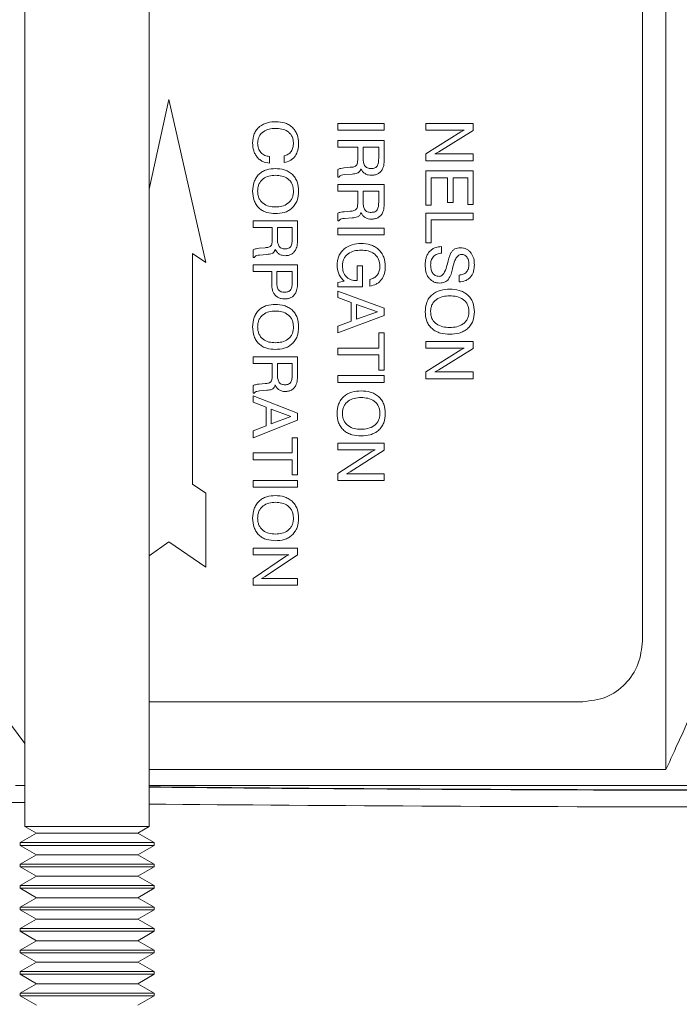
# Model space of a CAD drawing. Units: inches. Extents: x 0.4 to 16.6, y 0.4 to 10.6.
# Drawn here: x 3.4 to 3.6, y 6.2 to 6.4 of the extents above; entities that cross this region are included whole.
import ezdxf

# ---------------------------------------------------------------- set-up
doc = ezdxf.new("R2010")
doc.units = ezdxf.units.IN
doc.header["$MEASUREMENT"] = 0

msp = doc.modelspace()

# ---------------------------------------------------------------- linework, layer by layer
at = {"linetype": 'Continuous', "lineweight": 0}
for p, q in [((3.4444, 6.50716), (3.4444, 6.24157)), ((3.47221, 6.24157), (3.47221, 6.50716)), ((3.58252, 6.28314), (3.58252, 6.45336)), ((3.58778, 6.25433), (3.58778, 6.44555)), ((3.47656, 6.40419), (3.47221, 6.38416)), ((3.48489, 6.36776), (3.47656, 6.40419)), ((3.52473, 6.39883), (3.51435, 6.39883)), ((3.51435, 6.39734), (3.51435, 6.39883)), ((3.52473, 6.39734), (3.51435, 6.39734)), ((3.52473, 6.39883), (3.52473, 6.39734)), ((3.54466, 6.39883), (3.53405, 6.39883)), ((3.53405, 6.39734), (3.53405, 6.39883)), ((3.54265, 6.39734), (3.53405, 6.39734)), ((3.54466, 6.3973), (3.53695, 6.39248)), ((3.54186, 6.39696), (3.54265, 6.39734)), ((3.54466, 6.39883), (3.54466, 6.3973)), ((3.51435, 6.39352), (3.51435, 6.39502)), ((3.52473, 6.39502), (3.51435, 6.39502)), ((3.52473, 6.39502), (3.52473, 6.39095)), ((3.53405, 6.39204), (3.54186, 6.39696)), ((3.51885, 6.39352), (3.51435, 6.39352)), ((3.51885, 6.39129), (3.51885, 6.39352)), ((3.52352, 6.39354), (3.52005, 6.39354)), ((3.52005, 6.39354), (3.52005, 6.39118)), ((3.52352, 6.39118), (3.52352, 6.39354)), ((3.49909, 6.39148), (3.49909, 6.38998)), ((3.5024, 6.39012), (3.5024, 6.39161)), ((3.53405, 6.39052), (3.53405, 6.39204)), ((3.53695, 6.39248), (3.53606, 6.39202)), ((3.54466, 6.39202), (3.53606, 6.39202)), ((3.54466, 6.39202), (3.54466, 6.39052)), ((3.51435, 6.38685), (3.51435, 6.38858)), ((3.51579, 6.3889), (3.51575, 6.3889)), ((3.51579, 6.3889), (3.51716, 6.38903)), ((3.54466, 6.39052), (3.53405, 6.39052)), ((3.51464, 6.38685), (3.51435, 6.38685)), ((3.51759, 6.38753), (3.51586, 6.3874)), ((3.54466, 6.38821), (3.53405, 6.38821)), ((3.53405, 6.38058), (3.53405, 6.38821)), ((3.53527, 6.38671), (3.53527, 6.38058)), ((3.53894, 6.38671), (3.53527, 6.38671)), ((3.53894, 6.38116), (3.53894, 6.38671)), ((3.54017, 6.38671), (3.54017, 6.38116)), ((3.54343, 6.38671), (3.54017, 6.38671)), ((3.54343, 6.3807), (3.54343, 6.38671)), ((3.54466, 6.38821), (3.54466, 6.3807)), ((3.51435, 6.38371), (3.51435, 6.38521)), ((3.52473, 6.38521), (3.51435, 6.38521)), ((3.52473, 6.38521), (3.52473, 6.38114)), ((3.51885, 6.38371), (3.51435, 6.38371)), ((3.51885, 6.38148), (3.51885, 6.38371)), ((3.52352, 6.38373), (3.52005, 6.38373)), ((3.52005, 6.38373), (3.52005, 6.38137)), ((3.52352, 6.38137), (3.52352, 6.38373)), ((3.53527, 6.38058), (3.53405, 6.38058)), ((3.54017, 6.38116), (3.53894, 6.38116)), ((3.54466, 6.3807), (3.54343, 6.3807)), ((3.51435, 6.37704), (3.51435, 6.37877)), ((3.51579, 6.37909), (3.51575, 6.37909)), ((3.51579, 6.37909), (3.51716, 6.37922)), ((3.51759, 6.37772), (3.51586, 6.37759)), ((3.54466, 6.37881), (3.53405, 6.37881)), ((3.53405, 6.37214), (3.53405, 6.37881)), ((3.54466, 6.37881), (3.54466, 6.37731)), ((3.49545, 6.37554), (3.49545, 6.37704)), ((3.50535, 6.37704), (3.49545, 6.37704)), ((3.49973, 6.37554), (3.49545, 6.37554)), ((3.49973, 6.37331), (3.49973, 6.37554)), ((3.50419, 6.37556), (3.50087, 6.37556)), ((3.50087, 6.37556), (3.50087, 6.3732)), ((3.50419, 6.3732), (3.50419, 6.37556)), ((3.50535, 6.37704), (3.50535, 6.37297)), ((3.51464, 6.37704), (3.51435, 6.37704)), ((3.52473, 6.3754), (3.51435, 6.3754)), ((3.51435, 6.37391), (3.51435, 6.3754)), ((3.52473, 6.3754), (3.52473, 6.37391)), ((3.53527, 6.37731), (3.53527, 6.37214)), ((3.54466, 6.37731), (3.53527, 6.37731)), ((3.52473, 6.37391), (3.51435, 6.37391)), ((3.49682, 6.37092), (3.49678, 6.37092)), ((3.49682, 6.37092), (3.49812, 6.37105)), ((3.53527, 6.37214), (3.53405, 6.37214)), ((3.53758, 6.37132), (3.53758, 6.36982)), ((3.48185, 6.31819), (3.48185, 6.36979)), ((3.48185, 6.36979), (3.48489, 6.36776)), ((3.49545, 6.36887), (3.49545, 6.37059)), ((3.49573, 6.36887), (3.49545, 6.36887)), ((3.49853, 6.36955), (3.49688, 6.36942)), ((3.50535, 6.36723), (3.49545, 6.36723)), ((3.49545, 6.36573), (3.49545, 6.36723)), ((3.50535, 6.36723), (3.50535, 6.3633)), ((3.51992, 6.36701), (3.51872, 6.36701)), ((3.51872, 6.36369), (3.51872, 6.36701)), ((3.51992, 6.36701), (3.51992, 6.36233)), ((3.53883, 6.36723), (3.53888, 6.36746)), ((3.54006, 6.36646), (3.54003, 6.36631)), ((3.54021, 6.36703), (3.54006, 6.36646)), ((3.4996, 6.36573), (3.49545, 6.36573)), ((3.4996, 6.36357), (3.4996, 6.36573)), ((3.50074, 6.36573), (3.50074, 6.36334)), ((3.50419, 6.36573), (3.50074, 6.36573)), ((3.50419, 6.36323), (3.50419, 6.36573)), ((3.54153, 6.36342), (3.54152, 6.36492)), ((3.51435, 6.36328), (3.51579, 6.3636)), ((3.51435, 6.36233), (3.51435, 6.36328)), ((3.51992, 6.36233), (3.51435, 6.36233)), ((3.51872, 6.36369), (3.51859, 6.36369)), ((3.52152, 6.36246), (3.52152, 6.36396)), ((3.51435, 6.36137), (3.52473, 6.3575)), ((3.51435, 6.35993), (3.51435, 6.36137)), ((3.51739, 6.35881), (3.51435, 6.35993)), ((3.51739, 6.35465), (3.51739, 6.35881)), ((3.51859, 6.35836), (3.51859, 6.35507)), ((3.52322, 6.35671), (3.51859, 6.35836)), ((3.52473, 6.35591), (3.51435, 6.35198)), ((3.51859, 6.35507), (3.52322, 6.35671)), ((3.52473, 6.3575), (3.52473, 6.35591)), ((3.51435, 6.35353), (3.51739, 6.35465)), ((3.51435, 6.35198), (3.51435, 6.35353)), ((3.52473, 6.35198), (3.52352, 6.35198)), ((3.52352, 6.34857), (3.52352, 6.35198)), ((3.52473, 6.35198), (3.52473, 6.34367)), ((3.54466, 6.35007), (3.53405, 6.35007)), ((3.53405, 6.34857), (3.53405, 6.35007)), ((3.54466, 6.35007), (3.54466, 6.34853)), ((3.49545, 6.34516), (3.49545, 6.34666)), ((3.50535, 6.34666), (3.49545, 6.34666)), ((3.50535, 6.34666), (3.50535, 6.34259)), ((3.52352, 6.34857), (3.51435, 6.34857)), ((3.51435, 6.34707), (3.51435, 6.34857)), ((3.52352, 6.34707), (3.51435, 6.34707)), ((3.52352, 6.34367), (3.52352, 6.34707)), ((3.54265, 6.34857), (3.53405, 6.34857)), ((3.53405, 6.34328), (3.54186, 6.3482)), ((3.54466, 6.34853), (3.53695, 6.34371)), ((3.54186, 6.3482), (3.54265, 6.34857)), ((3.49973, 6.34516), (3.49545, 6.34516)), ((3.49973, 6.34293), (3.49973, 6.34516)), ((3.50419, 6.34518), (3.50087, 6.34518)), ((3.50087, 6.34518), (3.50087, 6.34282)), ((3.50419, 6.34282), (3.50419, 6.34518)), ((3.52473, 6.34244), (3.51435, 6.34244)), ((3.51435, 6.34094), (3.51435, 6.34244)), ((3.52473, 6.34367), (3.52352, 6.34367)), ((3.52473, 6.34244), (3.52473, 6.34094)), ((3.53405, 6.34176), (3.53405, 6.34328)), ((3.53695, 6.34371), (3.53606, 6.34326)), ((3.54466, 6.34326), (3.53606, 6.34326)), ((3.54466, 6.34326), (3.54466, 6.34176)), ((3.49545, 6.33849), (3.49545, 6.34022)), ((3.49682, 6.34054), (3.49678, 6.34054)), ((3.49682, 6.34054), (3.49812, 6.34067)), ((3.52473, 6.34094), (3.51435, 6.34094)), ((3.54466, 6.34176), (3.53405, 6.34176)), ((3.49573, 6.33849), (3.49545, 6.33849)), ((3.49545, 6.33794), (3.50535, 6.33407)), ((3.49545, 6.3365), (3.49545, 6.33794)), ((3.49853, 6.33917), (3.49688, 6.33904)), ((3.49834, 6.33538), (3.49545, 6.3365)), ((3.49834, 6.33122), (3.49834, 6.33538)), ((3.49947, 6.33493), (3.49947, 6.33164)), ((3.5039, 6.33328), (3.49947, 6.33493)), ((3.50535, 6.33407), (3.50535, 6.33248)), ((3.50535, 6.33248), (3.49545, 6.32855)), ((3.49545, 6.3301), (3.49834, 6.33122)), ((3.49947, 6.33164), (3.5039, 6.33328)), ((3.49545, 6.32855), (3.49545, 6.3301)), ((3.50535, 6.32855), (3.50419, 6.32855)), ((3.50419, 6.32514), (3.50419, 6.32855)), ((3.50535, 6.32855), (3.50535, 6.32024)), ((3.52473, 6.32732), (3.51435, 6.32732)), ((3.51435, 6.32582), (3.51435, 6.32732)), ((3.52473, 6.32732), (3.52473, 6.32579)), ((3.50419, 6.32514), (3.49545, 6.32514)), ((3.49545, 6.32364), (3.49545, 6.32514)), ((3.52275, 6.32582), (3.51435, 6.32582)), ((3.51435, 6.32053), (3.52198, 6.32545)), ((3.52473, 6.32579), (3.51717, 6.32096)), ((3.52198, 6.32545), (3.52275, 6.32582)), ((3.50419, 6.32364), (3.49545, 6.32364)), ((3.50419, 6.32024), (3.50419, 6.32364)), ((3.50535, 6.32024), (3.50419, 6.32024)), ((3.51435, 6.31901), (3.51435, 6.32053)), ((3.51717, 6.32096), (3.5163, 6.32051)), ((3.52473, 6.32051), (3.5163, 6.32051)), ((3.52473, 6.32051), (3.52473, 6.31901)), ((3.48489, 6.31617), (3.48185, 6.31819)), ((3.50535, 6.31901), (3.49545, 6.31901)), ((3.49545, 6.31751), (3.49545, 6.31901)), ((3.50535, 6.31901), (3.50535, 6.31751)), ((3.52473, 6.31901), (3.51435, 6.31901)), ((3.48489, 6.29964), (3.48489, 6.31617)), ((3.50535, 6.31751), (3.49545, 6.31751)), ((3.47221, 6.30217), (3.47656, 6.30527)), ((3.47656, 6.30527), (3.48489, 6.29964)), ((3.50535, 6.30389), (3.49545, 6.30389)), ((3.49545, 6.30239), (3.49545, 6.30389)), ((3.50535, 6.30389), (3.50535, 6.30236)), ((3.50345, 6.30239), (3.49545, 6.30239)), ((3.49545, 6.2971), (3.50271, 6.30202)), ((3.50535, 6.30236), (3.49813, 6.29753)), ((3.50271, 6.30202), (3.50345, 6.30239)), ((3.49545, 6.29558), (3.49545, 6.2971)), ((3.49813, 6.29753), (3.4973, 6.29708)), ((3.50535, 6.29708), (3.4973, 6.29708)), ((3.50535, 6.29708), (3.50535, 6.29558)), ((3.50535, 6.29558), (3.49545, 6.29558)), ((3.41923, 6.29366), (3.4444, 6.26017)), ((3.47221, 6.26952), (3.5692, 6.26952)), ((3.47221, 6.25433), (3.58778, 6.25433)), ((3.64683, 6.25077), (3.47221, 6.25077)), ((3.4444, 6.24157), (3.44695, 6.2401)), ((3.4444, 6.24157), (3.46934, 6.24157)), ((3.46934, 6.24157), (3.47221, 6.24157)), ((3.46966, 6.2401), (3.47221, 6.24157)), ((3.44695, 6.2401), (3.4433, 6.23799)), ((3.44695, 6.2401), (3.46731, 6.2401)), ((3.46731, 6.2401), (3.46966, 6.2401)), ((3.4733, 6.23799), (3.46966, 6.2401)), ((3.4433, 6.23799), (3.4433, 6.23739)), ((3.4733, 6.23799), (3.4433, 6.23799)), ((3.4433, 6.23739), (3.44695, 6.23529)), ((3.4433, 6.23739), (3.4702, 6.23739)), ((3.46966, 6.23529), (3.4733, 6.23739)), ((3.4702, 6.23739), (3.4733, 6.23739)), ((3.4733, 6.23739), (3.4733, 6.23799)), ((3.44695, 6.23529), (3.4433, 6.23318)), ((3.44695, 6.23529), (3.46731, 6.23529)), ((3.46731, 6.23529), (3.46966, 6.23529)), ((3.4733, 6.23318), (3.46966, 6.23529)), ((3.4433, 6.23318), (3.4433, 6.23258)), ((3.4733, 6.23318), (3.4433, 6.23318)), ((3.4433, 6.23258), (3.44695, 6.23048)), ((3.4433, 6.23258), (3.4702, 6.23258)), ((3.46966, 6.23048), (3.4733, 6.23258)), ((3.4702, 6.23258), (3.4733, 6.23258)), ((3.4733, 6.23258), (3.4733, 6.23318)), ((3.44695, 6.23048), (3.4433, 6.22838)), ((3.44695, 6.23048), (3.46731, 6.23048)), ((3.46731, 6.23048), (3.46966, 6.23048)), ((3.4733, 6.22838), (3.46966, 6.23048)), ((3.4433, 6.22838), (3.4433, 6.22778)), ((3.4733, 6.22838), (3.4433, 6.22838)), ((3.4433, 6.22778), (3.44695, 6.22567)), ((3.4433, 6.22778), (3.4702, 6.22778)), ((3.46966, 6.22567), (3.4733, 6.22778)), ((3.4702, 6.22778), (3.4733, 6.22778)), ((3.4733, 6.22778), (3.4733, 6.22838)), ((3.44695, 6.22567), (3.4433, 6.22357)), ((3.44695, 6.22567), (3.46731, 6.22567)), ((3.46731, 6.22567), (3.46966, 6.22567)), ((3.4733, 6.22357), (3.46966, 6.22567)), ((3.4433, 6.22357), (3.4433, 6.22297)), ((3.4733, 6.22357), (3.4433, 6.22357)), ((3.4733, 6.22297), (3.4733, 6.22357)), ((3.4433, 6.22297), (3.44695, 6.22086)), ((3.4433, 6.22297), (3.4702, 6.22297)), ((3.46966, 6.22086), (3.4733, 6.22297)), ((3.4702, 6.22297), (3.4733, 6.22297)), ((3.44695, 6.22086), (3.4433, 6.21876)), ((3.44695, 6.22086), (3.46731, 6.22086)), ((3.46731, 6.22086), (3.46966, 6.22086)), ((3.4733, 6.21876), (3.46966, 6.22086)), ((3.4433, 6.21876), (3.4433, 6.21816)), ((3.4733, 6.21876), (3.4433, 6.21876)), ((3.4433, 6.21816), (3.44695, 6.21606)), ((3.4433, 6.21816), (3.4702, 6.21816)), ((3.46966, 6.21606), (3.4733, 6.21816)), ((3.4702, 6.21816), (3.4733, 6.21816)), ((3.4733, 6.21816), (3.4733, 6.21876)), ((3.44695, 6.21606), (3.4433, 6.21395)), ((3.44695, 6.21606), (3.46731, 6.21606)), ((3.46731, 6.21606), (3.46966, 6.21606)), ((3.4733, 6.21395), (3.46966, 6.21606)), ((3.4433, 6.21395), (3.4433, 6.21335)), ((3.4733, 6.21395), (3.4433, 6.21395)), ((3.4433, 6.21335), (3.44695, 6.21125)), ((3.4433, 6.21335), (3.4702, 6.21335)), ((3.46966, 6.21125), (3.4733, 6.21335)), ((3.4702, 6.21335), (3.4733, 6.21335)), ((3.4733, 6.21335), (3.4733, 6.21395)), ((3.44695, 6.21125), (3.4433, 6.20915)), ((3.44695, 6.21125), (3.46731, 6.21125)), ((3.46731, 6.21125), (3.46966, 6.21125)), ((3.4733, 6.20915), (3.46966, 6.21125)), ((3.4433, 6.20915), (3.4433, 6.20855)), ((3.4733, 6.20915), (3.4433, 6.20915)), ((3.4433, 6.20855), (3.44695, 6.20644)), ((3.4433, 6.20855), (3.4702, 6.20855)), ((3.46966, 6.20644), (3.4733, 6.20855)), ((3.4702, 6.20855), (3.4733, 6.20855)), ((3.4733, 6.20855), (3.4733, 6.20915)), ((3.44695, 6.20644), (3.4433, 6.20434)), ((3.44695, 6.20644), (3.46731, 6.20644)), ((3.46731, 6.20644), (3.46966, 6.20644)), ((3.4733, 6.20434), (3.46966, 6.20644)), ((3.4433, 6.20434), (3.4433, 6.20374)), ((3.4733, 6.20434), (3.4433, 6.20434)), ((3.4433, 6.20374), (3.44695, 6.20163)), ((3.4433, 6.20374), (3.4702, 6.20374)), ((3.46966, 6.20163), (3.4733, 6.20374)), ((3.4702, 6.20374), (3.4733, 6.20374)), ((3.4733, 6.20374), (3.4733, 6.20434))]:
    msp.add_line(p, q, dxfattribs=at)
for centre, major_axis, ratio, start_param, end_param in [((3.5462, 6.25077), (0.1225, -0.00057), 0.007401, 3.699865, 3.731394), ((3.54617, 6.25077), (0.11281, -0.00052), 0.007401, 3.997458, 5.814749), ((3.5462, 6.25077), (0.1225, -0.00057), 0.007401, 4.063876, 5.676311), ((3.54619, 6.24702), (0.12625, -0.00057), 0.007181, 3.70013, 3.77464), ((3.54619, 6.24702), (0.12625, -0.00057), 0.007181, 4.086369, 5.201295)]:
    msp.add_ellipse(centre, major_axis=major_axis, ratio=ratio, start_param=start_param, end_param=end_param, dxfattribs=at)
for points, knots in [([(3.49533, 6.39447), (3.49539, 6.39517), (3.49548, 6.39623), (3.49617, 6.39743), (3.4971, 6.3984), (3.49862, 6.39914), (3.49992, 6.39921), (3.50058, 6.39924)], [0, 0, 0, 0, 0.249362, 0.37338, 0.499893, 0.74943, 1, 1, 1, 1]), ([(3.50041, 6.39774), (3.49994, 6.39772), (3.499, 6.39767), (3.49789, 6.39717), (3.49717, 6.39653), (3.49675, 6.39592), (3.49649, 6.3952), (3.49647, 6.39469), (3.49645, 6.39444)], [0, 0, 0, 0, 0.250231, 0.499692, 0.624835, 0.749846, 0.874853, 1, 1, 1, 1]), ([(3.50445, 6.39445), (3.50443, 6.39471), (3.50441, 6.39522), (3.50417, 6.39595), (3.50374, 6.39658), (3.50299, 6.39723), (3.50184, 6.39768), (3.50089, 6.39772), (3.50041, 6.39774)], [0, 0, 0, 0, 0.12516, 0.250198, 0.375167, 0.500245, 0.749678, 1, 1, 1, 1]), ([(3.50058, 6.39924), (3.50122, 6.3992), (3.50218, 6.39914), (3.50338, 6.39861), (3.50418, 6.39803), (3.50483, 6.39728), (3.50547, 6.39608), (3.50555, 6.39504), (3.5056, 6.39436)], [0, 0, 0, 0, 0.249993, 0.377405, 0.500379, 0.625336, 0.75067, 1, 1, 1, 1]), ([(3.49909, 6.38998), (3.49857, 6.39005), (3.49779, 6.39016), (3.49688, 6.39074), (3.4963, 6.39131), (3.49585, 6.392), (3.49542, 6.39304), (3.49537, 6.3939), (3.49533, 6.39447)], [0, 0, 0, 0, 0.249473, 0.373891, 0.499803, 0.624056, 0.750196, 1, 1, 1, 1]), ([(3.49645, 6.39444), (3.49648, 6.39405), (3.49652, 6.39347), (3.49684, 6.39278), (3.49717, 6.39233), (3.49758, 6.39196), (3.49821, 6.39159), (3.49874, 6.39152), (3.49909, 6.39148)], [0, 0, 0, 0, 0.249613, 0.374767, 0.499961, 0.625389, 0.750348, 1, 1, 1, 1]), ([(3.5024, 6.39161), (3.5027, 6.3917), (3.50315, 6.39183), (3.50365, 6.39222), (3.50406, 6.3927), (3.5044, 6.39347), (3.50443, 6.39412), (3.50445, 6.39445)], [0, 0, 0, 0, 0.249768, 0.374742, 0.500252, 0.749745, 1, 1, 1, 1]), ([(3.5056, 6.39436), (3.50558, 6.39386), (3.50552, 6.39285), (3.50499, 6.39169), (3.50434, 6.39096), (3.50356, 6.39037), (3.50286, 6.39022), (3.5024, 6.39012)], [0, 0, 0, 0, 0.250322, 0.499906, 0.624687, 0.750471, 1, 1, 1, 1]), ([(3.51716, 6.38903), (3.51744, 6.38905), (3.51785, 6.38909), (3.51831, 6.38926), (3.51853, 6.38943), (3.51875, 6.3898), (3.51883, 6.39045), (3.51885, 6.39101), (3.51885, 6.39129)], [0, 0, 0, 0, 0.2501977, 0.3751291, 0.4376118, 0.5000191, 0.7494841, 1, 1, 1, 1]), ([(3.52005, 6.39118), (3.52006, 6.39088), (3.52008, 6.3903), (3.52025, 6.38957), (3.52062, 6.3891), (3.52113, 6.3888), (3.52157, 6.38877), (3.52186, 6.38875)], [0, 0, 0, 0, 0.2508241, 0.5005638, 0.6226018, 0.7504404, 1, 1, 1, 1]), ([(3.52186, 6.38875), (3.52214, 6.38877), (3.52257, 6.3888), (3.52306, 6.38912), (3.52337, 6.38961), (3.5235, 6.39032), (3.52352, 6.39089), (3.52352, 6.39118)], [0, 0, 0, 0, 0.249313, 0.374174, 0.498986, 0.749065, 1, 1, 1, 1]), ([(3.52473, 6.39095), (3.52473, 6.39075), (3.52473, 6.39045), (3.52471, 6.39006), (3.52468, 6.38947), (3.5245, 6.389), (3.52437, 6.38863)], [0, 0, 0, 0, 0.25079, 0.376193, 0.501597, 1, 1, 1, 1]), ([(3.49533, 6.3837), (3.49538, 6.38441), (3.49546, 6.38548), (3.49608, 6.38674), (3.49673, 6.38753), (3.49754, 6.38812), (3.49877, 6.38865), (3.49976, 6.38871), (3.50042, 6.38875)], [0, 0, 0, 0, 0.2494249, 0.3745258, 0.4996329, 0.621529, 0.7499747, 1, 1, 1, 1]), ([(3.50042, 6.38875), (3.50109, 6.38871), (3.50208, 6.38865), (3.50332, 6.38813), (3.50416, 6.38753), (3.50484, 6.38674), (3.50547, 6.38548), (3.50555, 6.38441), (3.5056, 6.3837)], [0, 0, 0, 0, 0.2500146, 0.375223, 0.5003607, 0.6251243, 0.7505618, 1, 1, 1, 1]), ([(3.51435, 6.38858), (3.51458, 6.38866), (3.51503, 6.38884), (3.51551, 6.38888), (3.51575, 6.3889)], [0, 0, 0, 0, 0.498463, 1, 1, 1, 1]), ([(3.51954, 6.38873), (3.51947, 6.38853), (3.51937, 6.38822), (3.51908, 6.38791), (3.51853, 6.3876), (3.51801, 6.38756), (3.51759, 6.38753)], [0, 0, 0, 0, 0.249745, 0.374922, 0.500138, 1, 1, 1, 1]), ([(3.52188, 6.38726), (3.52164, 6.38727), (3.52115, 6.3873), (3.52046, 6.38758), (3.51999, 6.38799), (3.51971, 6.38839), (3.5196, 6.38862), (3.51954, 6.38873)], [0, 0, 0, 0, 0.250187, 0.499934, 0.749463, 0.874687, 1, 1, 1, 1]), ([(3.52437, 6.38863), (3.52423, 6.38841), (3.52396, 6.38799), (3.52333, 6.38755), (3.52274, 6.38734), (3.52225, 6.38727), (3.52201, 6.38726), (3.52188, 6.38726)], [0, 0, 0, 0, 0.249793, 0.49942, 0.749409, 0.874672, 1, 1, 1, 1]), ([(3.50042, 6.38726), (3.49993, 6.38723), (3.49896, 6.38718), (3.49781, 6.38664), (3.49709, 6.38592), (3.49671, 6.38525), (3.49653, 6.38462), (3.49646, 6.3841), (3.49646, 6.38383), (3.49645, 6.3837)], [0, 0, 0, 0, 0.250206, 0.499441, 0.626098, 0.749544, 0.874641, 0.937309, 1, 1, 1, 1]), ([(3.50445, 6.3837), (3.50444, 6.38397), (3.50441, 6.38449), (3.50419, 6.38525), (3.50379, 6.38593), (3.50306, 6.38664), (3.50189, 6.38718), (3.50091, 6.38723), (3.50042, 6.38726)], [0, 0, 0, 0, 0.125235, 0.250371, 0.375417, 0.500513, 0.749752, 1, 1, 1, 1]), ([(3.51586, 6.3874), (3.51563, 6.38738), (3.51528, 6.38734), (3.5149, 6.38717), (3.51473, 6.38701), (3.51467, 6.3869), (3.51464, 6.38685)], [0, 0, 0, 0, 0.500446, 0.749745, 0.874918, 1, 1, 1, 1]), ([(3.50042, 6.37867), (3.49977, 6.37871), (3.49877, 6.37878), (3.49755, 6.3793), (3.49673, 6.37989), (3.49608, 6.38067), (3.49546, 6.38193), (3.49538, 6.38299), (3.49533, 6.3837)], [0, 0, 0, 0, 0.250034, 0.378599, 0.500391, 0.62549, 0.750596, 1, 1, 1, 1]), ([(3.49645, 6.3837), (3.49646, 6.38344), (3.49649, 6.38292), (3.49671, 6.38216), (3.4971, 6.38149), (3.49781, 6.38078), (3.49896, 6.38025), (3.49994, 6.3802), (3.50042, 6.38017)], [0, 0, 0, 0, 0.125241, 0.25036, 0.373726, 0.500502, 0.749748, 1, 1, 1, 1]), ([(3.5056, 6.3837), (3.50555, 6.38299), (3.50548, 6.38193), (3.50483, 6.38067), (3.50416, 6.37989), (3.50333, 6.3793), (3.50209, 6.37877), (3.50108, 6.37871), (3.50042, 6.37867)], [0, 0, 0, 0, 0.2494216, 0.3745477, 0.4996439, 0.6210943, 0.7499809, 1, 1, 1, 1]), ([(3.50042, 6.38017), (3.50091, 6.3802), (3.50189, 6.38025), (3.50305, 6.38078), (3.50379, 6.38149), (3.50419, 6.38216), (3.50437, 6.38279), (3.50444, 6.38331), (3.50444, 6.38357), (3.50445, 6.3837)], [0, 0, 0, 0, 0.2502233, 0.4993999, 0.6244795, 0.7495113, 0.8746333, 0.9373045, 1, 1, 1, 1]), ([(3.51716, 6.37922), (3.51744, 6.37924), (3.51785, 6.37928), (3.51831, 6.37946), (3.51853, 6.37963), (3.51875, 6.37999), (3.51883, 6.38064), (3.51885, 6.3812), (3.51885, 6.38148)], [0, 0, 0, 0, 0.250198, 0.375129, 0.437612, 0.500019, 0.749484, 1, 1, 1, 1]), ([(3.52005, 6.38137), (3.52006, 6.38108), (3.52008, 6.38049), (3.52025, 6.37976), (3.52062, 6.37929), (3.52113, 6.37899), (3.52157, 6.37896), (3.52186, 6.37895)], [0, 0, 0, 0, 0.250824, 0.500564, 0.622602, 0.75044, 1, 1, 1, 1]), ([(3.52186, 6.37895), (3.52214, 6.37897), (3.52257, 6.37899), (3.52306, 6.37931), (3.52337, 6.3798), (3.5235, 6.38051), (3.52352, 6.38108), (3.52352, 6.38137)], [0, 0, 0, 0, 0.2493126, 0.3741737, 0.4989862, 0.7490654, 1, 1, 1, 1]), ([(3.52473, 6.38114), (3.52473, 6.38094), (3.52473, 6.38065), (3.52471, 6.38025), (3.52468, 6.37966), (3.5245, 6.37919), (3.52437, 6.37882)], [0, 0, 0, 0, 0.25079, 0.376193, 0.501597, 1, 1, 1, 1]), ([(3.51435, 6.37877), (3.51458, 6.37886), (3.51503, 6.37904), (3.51551, 6.37907), (3.51575, 6.37909)], [0, 0, 0, 0, 0.498463, 1, 1, 1, 1]), ([(3.51586, 6.37759), (3.51563, 6.37757), (3.51528, 6.37754), (3.5149, 6.37736), (3.51473, 6.3772), (3.51467, 6.37709), (3.51464, 6.37704)], [0, 0, 0, 0, 0.500446, 0.749745, 0.874918, 1, 1, 1, 1]), ([(3.51954, 6.37892), (3.51947, 6.37872), (3.51937, 6.37842), (3.51908, 6.37811), (3.51853, 6.37779), (3.51801, 6.37775), (3.51759, 6.37772)], [0, 0, 0, 0, 0.249745, 0.374922, 0.500138, 1, 1, 1, 1]), ([(3.52188, 6.37745), (3.52164, 6.37746), (3.52115, 6.37749), (3.52046, 6.37777), (3.51999, 6.37818), (3.51971, 6.37859), (3.5196, 6.37881), (3.51954, 6.37892)], [0, 0, 0, 0, 0.250187, 0.499934, 0.749463, 0.874687, 1, 1, 1, 1]), ([(3.52437, 6.37882), (3.52423, 6.37861), (3.52396, 6.37818), (3.52333, 6.37774), (3.52274, 6.37753), (3.52225, 6.37746), (3.52201, 6.37745), (3.52188, 6.37745)], [0, 0, 0, 0, 0.249793, 0.49942, 0.749409, 0.874672, 1, 1, 1, 1]), ([(3.49812, 6.37105), (3.49838, 6.37107), (3.49877, 6.37111), (3.49921, 6.37128), (3.49942, 6.37145), (3.49963, 6.37182), (3.49971, 6.37247), (3.49972, 6.37303), (3.49973, 6.37331)], [0, 0, 0, 0, 0.250198, 0.375129, 0.437612, 0.500019, 0.749484, 1, 1, 1, 1]), ([(3.50087, 6.3732), (3.50088, 6.3729), (3.50089, 6.37232), (3.50106, 6.37159), (3.50141, 6.37112), (3.50189, 6.37082), (3.50232, 6.37079), (3.50259, 6.37077)], [0, 0, 0, 0, 0.250824, 0.500564, 0.622602, 0.75044, 1, 1, 1, 1]), ([(3.50259, 6.37077), (3.50287, 6.37079), (3.50327, 6.37082), (3.50374, 6.37114), (3.50404, 6.37162), (3.50417, 6.37234), (3.50418, 6.37291), (3.50419, 6.3732)], [0, 0, 0, 0, 0.249313, 0.374174, 0.498986, 0.749065, 1, 1, 1, 1]), ([(3.49545, 6.37059), (3.49567, 6.37068), (3.49609, 6.37086), (3.49655, 6.3709), (3.49678, 6.37092)], [0, 0, 0, 0, 0.498463, 1, 1, 1, 1]), ([(3.50535, 6.37297), (3.50535, 6.37277), (3.50534, 6.37247), (3.50533, 6.37208), (3.50529, 6.37149), (3.50513, 6.37102), (3.505, 6.37065)], [0, 0, 0, 0, 0.2507902, 0.3761931, 0.5015968, 1, 1, 1, 1]), ([(3.51422, 6.36718), (3.51424, 6.36752), (3.51427, 6.3682), (3.51457, 6.36919), (3.51509, 6.37007), (3.51603, 6.37105), (3.51756, 6.37187), (3.5189, 6.37196), (3.51957, 6.372)], [0, 0, 0, 0, 0.125255, 0.250409, 0.373669, 0.500754, 0.749975, 1, 1, 1, 1]), ([(3.51957, 6.372), (3.52027, 6.37195), (3.52132, 6.37189), (3.52263, 6.37133), (3.52349, 6.37071), (3.52419, 6.3699), (3.52486, 6.36863), (3.52495, 6.36755), (3.525, 6.36683)], [0, 0, 0, 0, 0.249916, 0.375107, 0.500266, 0.625732, 0.750531, 1, 1, 1, 1]), ([(3.53392, 6.36718), (3.53395, 6.36771), (3.53399, 6.36849), (3.53436, 6.36947), (3.53479, 6.37013), (3.53536, 6.37066), (3.53628, 6.37117), (3.53706, 6.37126), (3.53758, 6.37132)], [0, 0, 0, 0, 0.249994, 0.375483, 0.500255, 0.624056, 0.75042, 1, 1, 1, 1]), ([(3.53888, 6.36746), (3.53908, 6.3683), (3.53933, 6.36934), (3.54003, 6.37042), (3.54055, 6.3708), (3.54116, 6.37101), (3.54159, 6.37104), (3.5418, 6.37105)], [0, 0, 0, 0, 0.500132, 0.625126, 0.749939, 0.874841, 1, 1, 1, 1]), ([(3.5418, 6.37105), (3.54203, 6.37103), (3.5425, 6.37101), (3.54316, 6.37078), (3.54374, 6.37039), (3.54436, 6.3697), (3.54486, 6.36862), (3.54491, 6.36769), (3.54493, 6.36723)], [0, 0, 0, 0, 0.125215, 0.250308, 0.375361, 0.500519, 0.749842, 1, 1, 1, 1]), ([(3.49688, 6.36942), (3.49666, 6.36939), (3.49633, 6.36936), (3.49597, 6.36919), (3.49581, 6.36903), (3.49576, 6.36892), (3.49573, 6.36887)], [0, 0, 0, 0, 0.500446, 0.749745, 0.874918, 1, 1, 1, 1]), ([(3.50038, 6.37075), (3.50032, 6.37054), (3.50022, 6.37024), (3.49994, 6.36993), (3.49942, 6.36962), (3.49893, 6.36958), (3.49853, 6.36955)], [0, 0, 0, 0, 0.2497455, 0.3749223, 0.5001383, 1, 1, 1, 1]), ([(3.50262, 6.36927), (3.50238, 6.36929), (3.50192, 6.36931), (3.50126, 6.3696), (3.50081, 6.37001), (3.50054, 6.37041), (3.50044, 6.37063), (3.50038, 6.37075)], [0, 0, 0, 0, 0.250187, 0.499934, 0.749463, 0.874687, 1, 1, 1, 1]), ([(3.505, 6.37065), (3.50487, 6.37043), (3.50461, 6.37001), (3.50401, 6.36957), (3.50344, 6.36936), (3.50297, 6.36928), (3.50273, 6.36928), (3.50262, 6.36927)], [0, 0, 0, 0, 0.249793, 0.49942, 0.749409, 0.874672, 1, 1, 1, 1]), ([(3.51959, 6.3705), (3.51908, 6.37047), (3.51805, 6.37042), (3.51685, 6.36989), (3.51609, 6.36918), (3.51568, 6.36851), (3.51549, 6.36788), (3.51542, 6.36736), (3.51541, 6.3671), (3.51541, 6.36697)], [0, 0, 0, 0, 0.2502028, 0.4994379, 0.6248256, 0.7495671, 0.8746454, 0.9373112, 1, 1, 1, 1]), ([(3.52379, 6.36688), (3.52375, 6.36741), (3.52368, 6.36821), (3.52313, 6.36914), (3.52257, 6.36969), (3.52189, 6.37009), (3.52089, 6.37044), (3.52011, 6.37047), (3.51959, 6.3705)], [0, 0, 0, 0, 0.249132, 0.37421, 0.499313, 0.623523, 0.749742, 1, 1, 1, 1]), ([(3.53758, 6.36982), (3.53724, 6.36979), (3.53674, 6.36974), (3.53614, 6.36941), (3.53576, 6.36907), (3.53547, 6.36865), (3.53519, 6.36803), (3.53516, 6.36752), (3.53514, 6.36718)], [0, 0, 0, 0, 0.249465, 0.373932, 0.499768, 0.624919, 0.750098, 1, 1, 1, 1]), ([(3.54202, 6.36955), (3.54188, 6.36953), (3.54161, 6.3695), (3.54113, 6.36919), (3.54057, 6.36838), (3.54035, 6.36757), (3.54021, 6.36703)], [0, 0, 0, 0, 0.124746, 0.249726, 0.499395, 1, 1, 1, 1]), ([(3.54371, 6.36732), (3.54369, 6.36758), (3.54367, 6.3681), (3.54342, 6.36873), (3.54309, 6.36914), (3.54278, 6.36938), (3.54241, 6.36952), (3.54215, 6.36954), (3.54202, 6.36955)], [0, 0, 0, 0, 0.250223, 0.49975, 0.630245, 0.749947, 0.874935, 1, 1, 1, 1]), ([(3.51579, 6.3636), (3.51554, 6.36383), (3.51506, 6.36429), (3.51437, 6.36547), (3.51428, 6.3665), (3.51422, 6.36718)], [0, 0, 0, 0, 0.2506305, 0.5011407, 1, 1, 1, 1]), ([(3.51541, 6.36697), (3.51544, 6.36653), (3.51548, 6.36587), (3.51585, 6.36508), (3.51625, 6.36456), (3.51675, 6.36415), (3.51752, 6.36377), (3.51816, 6.36372), (3.51859, 6.36369)], [0, 0, 0, 0, 0.249689, 0.374954, 0.500042, 0.625192, 0.750341, 1, 1, 1, 1]), ([(3.52152, 6.36396), (3.52184, 6.36405), (3.52234, 6.36417), (3.52289, 6.36457), (3.52335, 6.36507), (3.52373, 6.36585), (3.52377, 6.36653), (3.52379, 6.36688)], [0, 0, 0, 0, 0.249849, 0.375691, 0.500363, 0.749812, 1, 1, 1, 1]), ([(3.525, 6.36683), (3.52497, 6.36631), (3.52491, 6.36527), (3.52432, 6.36408), (3.52362, 6.36333), (3.52277, 6.36274), (3.52202, 6.36258), (3.52152, 6.36246)], [0, 0, 0, 0, 0.250222, 0.499642, 0.625834, 0.750202, 1, 1, 1, 1]), ([(3.53719, 6.36314), (3.53694, 6.36316), (3.53645, 6.36318), (3.53575, 6.36342), (3.53514, 6.36384), (3.53449, 6.36457), (3.53399, 6.36572), (3.53394, 6.3667), (3.53392, 6.36718)], [0, 0, 0, 0, 0.125199, 0.250278, 0.375317, 0.50045, 0.749784, 1, 1, 1, 1]), ([(3.53514, 6.36718), (3.53515, 6.36688), (3.53518, 6.36629), (3.53544, 6.36558), (3.5358, 6.36511), (3.53616, 6.36483), (3.53657, 6.36467), (3.53687, 6.36465), (3.53702, 6.36464)], [0, 0, 0, 0, 0.250295, 0.499852, 0.624981, 0.749961, 0.874907, 1, 1, 1, 1]), ([(3.53702, 6.36464), (3.53716, 6.36466), (3.53744, 6.36469), (3.53791, 6.36503), (3.53846, 6.36586), (3.53868, 6.36668), (3.53883, 6.36723)], [0, 0, 0, 0, 0.124623, 0.249511, 0.499227, 1, 1, 1, 1]), ([(3.54152, 6.36492), (3.54182, 6.36496), (3.54228, 6.36501), (3.54282, 6.3653), (3.54316, 6.36561), (3.54343, 6.36599), (3.54366, 6.36655), (3.54369, 6.36701), (3.54371, 6.36732)], [0, 0, 0, 0, 0.2496785, 0.3742912, 0.4998508, 0.623283, 0.7501107, 1, 1, 1, 1]), ([(3.54493, 6.36723), (3.5449, 6.36674), (3.54486, 6.36602), (3.54451, 6.36512), (3.54411, 6.36451), (3.54358, 6.36401), (3.54274, 6.36353), (3.54201, 6.36346), (3.54153, 6.36342)], [0, 0, 0, 0, 0.250056, 0.375286, 0.50044, 0.625765, 0.750672, 1, 1, 1, 1]), ([(3.54003, 6.36631), (3.53994, 6.36591), (3.53975, 6.3651), (3.53936, 6.36438), (3.53916, 6.36402)], [0, 0, 0, 0, 0.50111, 1, 1, 1, 1]), ([(3.49999, 6.36096), (3.4999, 6.36116), (3.49972, 6.36157), (3.49961, 6.36246), (3.4996, 6.36312), (3.4996, 6.36357)], [0, 0, 0, 0, 0.2496458, 0.4995395, 1, 1, 1, 1]), ([(3.50074, 6.36334), (3.50075, 6.36306), (3.50076, 6.36262), (3.50088, 6.36207), (3.50104, 6.36168), (3.50132, 6.36138), (3.5018, 6.36114), (3.5022, 6.36112), (3.50247, 6.3611)], [0, 0, 0, 0, 0.250439, 0.386456, 0.500684, 0.620591, 0.750222, 1, 1, 1, 1]), ([(3.50247, 6.3611), (3.50273, 6.36112), (3.50311, 6.36114), (3.50358, 6.36137), (3.50386, 6.36166), (3.50404, 6.36202), (3.50417, 6.36255), (3.50418, 6.36296), (3.50419, 6.36323)], [0, 0, 0, 0, 0.249695, 0.374635, 0.499386, 0.623174, 0.749609, 1, 1, 1, 1]), ([(3.50535, 6.3633), (3.50535, 6.36289), (3.50536, 6.36208), (3.5051, 6.36133), (3.50497, 6.36095)], [0, 0, 0, 0, 0.5014353, 1, 1, 1, 1]), ([(3.53916, 6.36402), (3.53903, 6.36389), (3.53878, 6.36362), (3.53812, 6.36324), (3.53756, 6.36318), (3.53719, 6.36314)], [0, 0, 0, 0, 0.250536, 0.501072, 1, 1, 1, 1]), ([(3.50246, 6.3596), (3.50222, 6.35962), (3.50173, 6.35964), (3.50103, 6.35989), (3.50053, 6.36026), (3.50019, 6.36064), (3.50006, 6.36085), (3.49999, 6.36096)], [0, 0, 0, 0, 0.25011, 0.499997, 0.749637, 0.874776, 1, 1, 1, 1]), ([(3.50497, 6.36095), (3.50483, 6.36073), (3.50455, 6.3603), (3.50391, 6.35988), (3.50332, 6.35968), (3.50283, 6.35961), (3.50258, 6.35961), (3.50246, 6.3596)], [0, 0, 0, 0, 0.249588, 0.499261, 0.749348, 0.874648, 1, 1, 1, 1]), ([(3.53392, 6.35673), (3.53397, 6.35744), (3.53406, 6.35851), (3.53473, 6.35977), (3.53544, 6.36056), (3.53632, 6.36115), (3.53764, 6.36168), (3.53871, 6.36174), (3.53942, 6.36178)], [0, 0, 0, 0, 0.249425, 0.374526, 0.499633, 0.621529, 0.749975, 1, 1, 1, 1]), ([(3.53942, 6.36028), (3.53889, 6.36026), (3.53784, 6.36021), (3.5366, 6.35967), (3.53583, 6.35895), (3.53541, 6.35828), (3.53522, 6.35765), (3.53515, 6.35713), (3.53514, 6.35686), (3.53514, 6.35673)], [0, 0, 0, 0, 0.250206, 0.499441, 0.626098, 0.749544, 0.874641, 0.937309, 1, 1, 1, 1]), ([(3.53942, 6.36178), (3.54013, 6.36174), (3.54119, 6.36168), (3.54252, 6.36116), (3.5434, 6.36056), (3.54412, 6.35977), (3.54479, 6.35851), (3.54488, 6.35744), (3.54493, 6.35673)], [0, 0, 0, 0, 0.250015, 0.375223, 0.500361, 0.625124, 0.750562, 1, 1, 1, 1]), ([(3.54371, 6.35673), (3.54369, 6.357), (3.54367, 6.35752), (3.54343, 6.35828), (3.54301, 6.35896), (3.54223, 6.35967), (3.54099, 6.36021), (3.53994, 6.36026), (3.53942, 6.36028)], [0, 0, 0, 0, 0.125235, 0.250371, 0.375417, 0.500513, 0.749752, 1, 1, 1, 1]), ([(3.49533, 6.35333), (3.49538, 6.35404), (3.49546, 6.35511), (3.49608, 6.35637), (3.49673, 6.35715), (3.49754, 6.35775), (3.49877, 6.35827), (3.49976, 6.35834), (3.50042, 6.35838)], [0, 0, 0, 0, 0.249425, 0.374526, 0.499633, 0.621529, 0.749975, 1, 1, 1, 1]), ([(3.50042, 6.35838), (3.50109, 6.35834), (3.50208, 6.35827), (3.50332, 6.35775), (3.50416, 6.35716), (3.50484, 6.35637), (3.50547, 6.35511), (3.50555, 6.35404), (3.5056, 6.35333)], [0, 0, 0, 0, 0.250015, 0.375223, 0.500361, 0.625124, 0.750562, 1, 1, 1, 1]), ([(3.50042, 6.35688), (3.49993, 6.35685), (3.49896, 6.3568), (3.49781, 6.35627), (3.49709, 6.35555), (3.49671, 6.35487), (3.49653, 6.35424), (3.49646, 6.35372), (3.49646, 6.35346), (3.49645, 6.35333)], [0, 0, 0, 0, 0.2502058, 0.4994413, 0.6260981, 0.7495437, 0.8746414, 0.937309, 1, 1, 1, 1]), ([(3.50445, 6.35333), (3.50444, 6.35359), (3.50441, 6.35412), (3.50419, 6.35488), (3.50379, 6.35555), (3.50306, 6.35627), (3.50189, 6.3568), (3.50091, 6.35685), (3.50042, 6.35688)], [0, 0, 0, 0, 0.125235, 0.250371, 0.375417, 0.500513, 0.749752, 1, 1, 1, 1]), ([(3.53942, 6.3517), (3.53871, 6.35174), (3.53764, 6.3518), (3.53632, 6.35233), (3.53544, 6.35292), (3.53473, 6.3537), (3.53406, 6.35496), (3.53397, 6.35602), (3.53392, 6.35673)], [0, 0, 0, 0, 0.2500336, 0.3785991, 0.5003907, 0.6254898, 0.7505963, 1, 1, 1, 1]), ([(3.53514, 6.35673), (3.53515, 6.35647), (3.53517, 6.35595), (3.53541, 6.35519), (3.53583, 6.35452), (3.53661, 6.35381), (3.53785, 6.35328), (3.53889, 6.35323), (3.53942, 6.3532)], [0, 0, 0, 0, 0.125241, 0.25036, 0.373726, 0.500502, 0.749748, 1, 1, 1, 1]), ([(3.54493, 6.35673), (3.54488, 6.35602), (3.5448, 6.35496), (3.54412, 6.3537), (3.5434, 6.35292), (3.54252, 6.35233), (3.5412, 6.3518), (3.54013, 6.35174), (3.53942, 6.3517)], [0, 0, 0, 0, 0.249422, 0.374548, 0.499644, 0.621094, 0.749981, 1, 1, 1, 1]), ([(3.53942, 6.3532), (3.53994, 6.35323), (3.54099, 6.35328), (3.54223, 6.35381), (3.543, 6.35452), (3.54343, 6.35519), (3.54362, 6.35582), (3.5437, 6.35634), (3.5437, 6.3566), (3.54371, 6.35673)], [0, 0, 0, 0, 0.250223, 0.4994, 0.624479, 0.749511, 0.874633, 0.937304, 1, 1, 1, 1]), ([(3.50042, 6.3483), (3.49977, 6.34834), (3.49877, 6.3484), (3.49755, 6.34892), (3.49673, 6.34951), (3.49608, 6.35029), (3.49546, 6.35155), (3.49538, 6.35262), (3.49533, 6.35333)], [0, 0, 0, 0, 0.2500336, 0.3785991, 0.5003907, 0.6254898, 0.7505963, 1, 1, 1, 1]), ([(3.49645, 6.35333), (3.49646, 6.35306), (3.49649, 6.35254), (3.49671, 6.35179), (3.4971, 6.35111), (3.49781, 6.3504), (3.49896, 6.34987), (3.49994, 6.34982), (3.50042, 6.3498)], [0, 0, 0, 0, 0.125241, 0.25036, 0.373726, 0.500502, 0.749748, 1, 1, 1, 1]), ([(3.5056, 6.35333), (3.50555, 6.35262), (3.50548, 6.35155), (3.50483, 6.35029), (3.50416, 6.34951), (3.50333, 6.34892), (3.50209, 6.3484), (3.50108, 6.34834), (3.50042, 6.3483)], [0, 0, 0, 0, 0.249422, 0.374548, 0.499644, 0.621094, 0.749981, 1, 1, 1, 1]), ([(3.50042, 6.3498), (3.50091, 6.34982), (3.50189, 6.34987), (3.50305, 6.3504), (3.50379, 6.35111), (3.50419, 6.35178), (3.50437, 6.35241), (3.50444, 6.35293), (3.50444, 6.3532), (3.50445, 6.35333)], [0, 0, 0, 0, 0.2502233, 0.4993999, 0.6244795, 0.7495113, 0.8746333, 0.9373045, 1, 1, 1, 1]), ([(3.49812, 6.34067), (3.49838, 6.34069), (3.49877, 6.34073), (3.49921, 6.34091), (3.49942, 6.34108), (3.49963, 6.34144), (3.49971, 6.34209), (3.49972, 6.34265), (3.49973, 6.34293)], [0, 0, 0, 0, 0.2501977, 0.3751291, 0.4376118, 0.5000191, 0.7494841, 1, 1, 1, 1]), ([(3.50087, 6.34282), (3.50088, 6.34253), (3.50089, 6.34194), (3.50106, 6.34121), (3.50141, 6.34074), (3.50189, 6.34044), (3.50232, 6.34041), (3.50259, 6.3404)], [0, 0, 0, 0, 0.250824, 0.500564, 0.622602, 0.75044, 1, 1, 1, 1]), ([(3.50259, 6.3404), (3.50287, 6.34042), (3.50327, 6.34044), (3.50374, 6.34076), (3.50404, 6.34125), (3.50417, 6.34196), (3.50418, 6.34254), (3.50419, 6.34282)], [0, 0, 0, 0, 0.2493126, 0.3741737, 0.4989862, 0.7490654, 1, 1, 1, 1]), ([(3.50535, 6.34259), (3.50535, 6.34239), (3.50534, 6.3421), (3.50533, 6.3417), (3.50529, 6.34111), (3.50513, 6.34064), (3.505, 6.34027)], [0, 0, 0, 0, 0.2507902, 0.3761931, 0.5015968, 1, 1, 1, 1]), ([(3.49545, 6.34022), (3.49567, 6.34031), (3.49609, 6.34049), (3.49655, 6.34052), (3.49678, 6.34054)], [0, 0, 0, 0, 0.498463, 1, 1, 1, 1]), ([(3.50038, 6.34037), (3.50032, 6.34017), (3.50022, 6.33987), (3.49994, 6.33956), (3.49942, 6.33924), (3.49893, 6.3392), (3.49853, 6.33917)], [0, 0, 0, 0, 0.249745, 0.374922, 0.500138, 1, 1, 1, 1]), ([(3.50262, 6.3389), (3.50238, 6.33891), (3.50192, 6.33894), (3.50126, 6.33922), (3.50081, 6.33963), (3.50054, 6.34004), (3.50044, 6.34026), (3.50038, 6.34037)], [0, 0, 0, 0, 0.250187, 0.499934, 0.749463, 0.874687, 1, 1, 1, 1]), ([(3.505, 6.34027), (3.50487, 6.34006), (3.50461, 6.33963), (3.50401, 6.33919), (3.50344, 6.33898), (3.50297, 6.33891), (3.50273, 6.3389), (3.50262, 6.3389)], [0, 0, 0, 0, 0.249793, 0.49942, 0.749409, 0.874672, 1, 1, 1, 1]), ([(3.49688, 6.33904), (3.49666, 6.33902), (3.49633, 6.33899), (3.49597, 6.33881), (3.49581, 6.33865), (3.49576, 6.33854), (3.49573, 6.33849)], [0, 0, 0, 0, 0.500446, 0.749745, 0.874918, 1, 1, 1, 1]), ([(3.51422, 6.33398), (3.51427, 6.33469), (3.51435, 6.33576), (3.51501, 6.33702), (3.5157, 6.33781), (3.51655, 6.3384), (3.51784, 6.33893), (3.51889, 6.33899), (3.51958, 6.33903)], [0, 0, 0, 0, 0.249425, 0.374526, 0.499633, 0.621529, 0.749975, 1, 1, 1, 1]), ([(3.51958, 6.33903), (3.52028, 6.33899), (3.52132, 6.33893), (3.52262, 6.33841), (3.52349, 6.33781), (3.5242, 6.33703), (3.52486, 6.33576), (3.52495, 6.33469), (3.525, 6.33398)], [0, 0, 0, 0, 0.250015, 0.375223, 0.500361, 0.625124, 0.750562, 1, 1, 1, 1]), ([(3.51958, 6.33754), (3.51907, 6.33751), (3.51805, 6.33746), (3.51683, 6.33692), (3.51608, 6.3362), (3.51567, 6.33553), (3.51548, 6.3349), (3.51541, 6.33438), (3.51541, 6.33412), (3.51541, 6.33398)], [0, 0, 0, 0, 0.250206, 0.499441, 0.626098, 0.749544, 0.874641, 0.937309, 1, 1, 1, 1]), ([(3.52379, 6.33398), (3.52378, 6.33425), (3.52376, 6.33477), (3.52352, 6.33553), (3.52311, 6.33621), (3.52235, 6.33693), (3.52113, 6.33746), (3.5201, 6.33751), (3.51958, 6.33754)], [0, 0, 0, 0, 0.125235, 0.250371, 0.375417, 0.500513, 0.749752, 1, 1, 1, 1]), ([(3.51958, 6.32895), (3.51889, 6.32899), (3.51785, 6.32906), (3.51656, 6.32958), (3.5157, 6.33017), (3.51501, 6.33095), (3.51435, 6.33221), (3.51427, 6.33327), (3.51422, 6.33398)], [0, 0, 0, 0, 0.250034, 0.378599, 0.500391, 0.62549, 0.750596, 1, 1, 1, 1]), ([(3.51541, 6.33398), (3.51542, 6.33372), (3.51544, 6.3332), (3.51568, 6.33244), (3.51608, 6.33177), (3.51684, 6.33106), (3.51805, 6.33053), (3.51907, 6.33048), (3.51958, 6.33045)], [0, 0, 0, 0, 0.125241, 0.25036, 0.373726, 0.500502, 0.749748, 1, 1, 1, 1]), ([(3.525, 6.33398), (3.52495, 6.33327), (3.52487, 6.33221), (3.5242, 6.33095), (3.5235, 6.33017), (3.52263, 6.32958), (3.52133, 6.32906), (3.52028, 6.32899), (3.51958, 6.32895)], [0, 0, 0, 0, 0.249422, 0.374548, 0.499644, 0.621094, 0.749981, 1, 1, 1, 1]), ([(3.51958, 6.33045), (3.5201, 6.33048), (3.52112, 6.33053), (3.52234, 6.33106), (3.5231, 6.33177), (3.52352, 6.33244), (3.52371, 6.33307), (3.52378, 6.33359), (3.52379, 6.33385), (3.52379, 6.33398)], [0, 0, 0, 0, 0.250223, 0.4994, 0.624479, 0.749511, 0.874633, 0.937304, 1, 1, 1, 1]), ([(3.49533, 6.31055), (3.49538, 6.31127), (3.49546, 6.31233), (3.49608, 6.31359), (3.49673, 6.31438), (3.49754, 6.31498), (3.49877, 6.3155), (3.49976, 6.31556), (3.50042, 6.3156)], [0, 0, 0, 0, 0.249425, 0.374526, 0.499633, 0.621529, 0.749975, 1, 1, 1, 1]), ([(3.50042, 6.31411), (3.49993, 6.31408), (3.49896, 6.31403), (3.49781, 6.31349), (3.49709, 6.31277), (3.49671, 6.3121), (3.49653, 6.31147), (3.49646, 6.31095), (3.49646, 6.31069), (3.49645, 6.31055)], [0, 0, 0, 0, 0.250206, 0.499441, 0.626098, 0.749544, 0.874641, 0.937309, 1, 1, 1, 1]), ([(3.50042, 6.3156), (3.50109, 6.31556), (3.50208, 6.3155), (3.50332, 6.31498), (3.50416, 6.31438), (3.50484, 6.3136), (3.50547, 6.31233), (3.50555, 6.31127), (3.5056, 6.31055)], [0, 0, 0, 0, 0.250015, 0.375223, 0.500361, 0.625124, 0.750562, 1, 1, 1, 1]), ([(3.50445, 6.31055), (3.50444, 6.31082), (3.50441, 6.31134), (3.50419, 6.3121), (3.50379, 6.31278), (3.50306, 6.3135), (3.50189, 6.31403), (3.50091, 6.31408), (3.50042, 6.31411)], [0, 0, 0, 0, 0.125235, 0.250371, 0.375417, 0.500513, 0.749752, 1, 1, 1, 1]), ([(3.50042, 6.30552), (3.49977, 6.30557), (3.49877, 6.30563), (3.49755, 6.30615), (3.49673, 6.30674), (3.49608, 6.30752), (3.49546, 6.30878), (3.49538, 6.30984), (3.49533, 6.31055)], [0, 0, 0, 0, 0.250034, 0.378599, 0.500391, 0.62549, 0.750596, 1, 1, 1, 1]), ([(3.49645, 6.31055), (3.49646, 6.31029), (3.49649, 6.30977), (3.49671, 6.30901), (3.4971, 6.30834), (3.49781, 6.30763), (3.49896, 6.3071), (3.49994, 6.30705), (3.50042, 6.30702)], [0, 0, 0, 0, 0.1252414, 0.2503601, 0.3737262, 0.5005019, 0.7497479, 1, 1, 1, 1]), ([(3.5056, 6.31055), (3.50555, 6.30984), (3.50548, 6.30878), (3.50483, 6.30752), (3.50416, 6.30674), (3.50333, 6.30615), (3.50209, 6.30563), (3.50108, 6.30556), (3.50042, 6.30552)], [0, 0, 0, 0, 0.249422, 0.374548, 0.499644, 0.621094, 0.749981, 1, 1, 1, 1]), ([(3.50042, 6.30702), (3.50091, 6.30705), (3.50189, 6.3071), (3.50305, 6.30763), (3.50379, 6.30834), (3.50419, 6.30901), (3.50437, 6.30964), (3.50444, 6.31016), (3.50444, 6.31042), (3.50445, 6.31055)], [0, 0, 0, 0, 0.250223, 0.4994, 0.624479, 0.749511, 0.874633, 0.937304, 1, 1, 1, 1]), ([(3.60262, 6.28704), (3.59842, 6.27777), (3.59349, 6.26686), (3.58853, 6.25597), (3.58778, 6.25433)], [0, 0, 0, 0, 0.849483, 1, 1, 1, 1]), ([(3.5692, 6.26952), (3.57096, 6.26972), (3.57448, 6.27013), (3.57888, 6.27328), (3.58193, 6.27778), (3.58232, 6.28136), (3.58252, 6.28314)], [0, 0, 0, 0, 0.250775, 0.501079, 0.750762, 1, 1, 1, 1])]:
    msp.add_open_spline(points, degree=3, knots=knots, dxfattribs=at)

doc.saveas('drawing.dxf')
